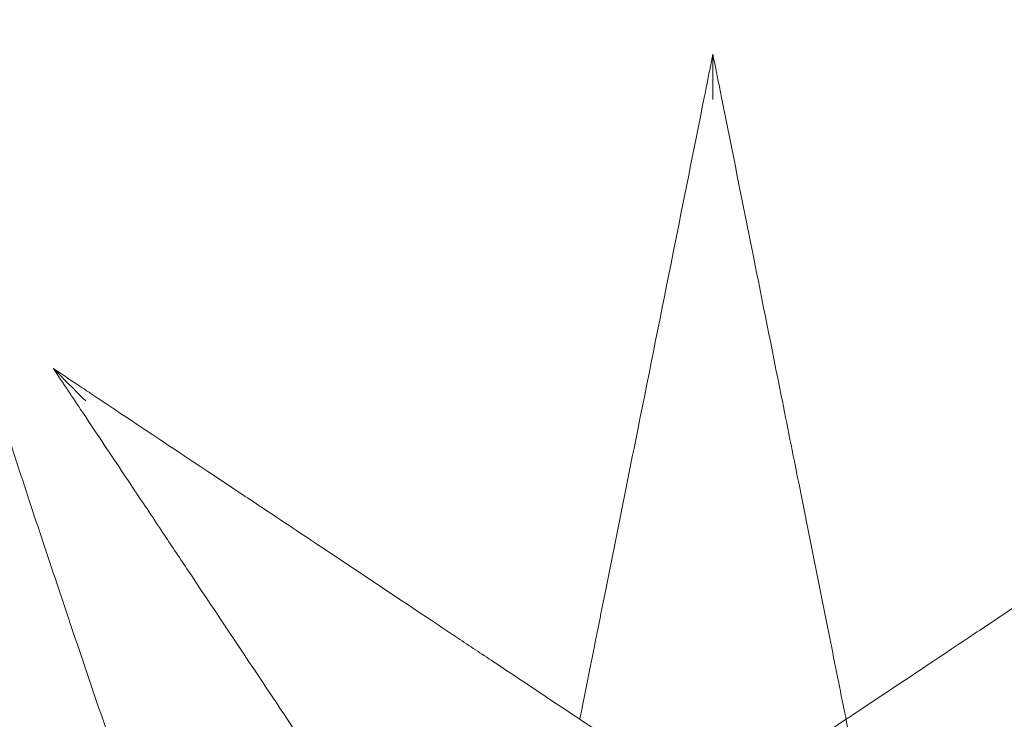
# Model space of a CAD drawing. Units: millimetres. Extents: x 0 to 106454671, y -21005066 to 5827801.
# Drawn here: x 105897 to 106453, y 30688 to 31084 of the extents above; entities that cross this region are included whole.
import ezdxf

# ---------------------------------------------------------------- set-up
doc = ezdxf.new("R2010")
doc.units = ezdxf.units.MM
doc.layers.add('OLCU TSE', color=7, linetype='Continuous')

# ---------------------------------------------------------------- blocks, each defined once
blk = doc.blocks.new('A$C19042C00')
at = {"color": 0, "linetype": 'Continuous', "lineweight": 0}
for points, knots in [([(34267.95, 7570.36), (34266.84, 7567.22), (34265.75, 7564.07), (34261.38, 7551.47), (34258.16, 7542.01), (34251.02, 7520.66), (34247.12, 7508.76), (34240.39, 7487.67), (34237.52, 7478.47), (34232.46, 7461.91), (34230.25, 7454.54), (34225.93, 7439.89), (34223.82, 7432.6), (34219.71, 7418.09), (34217.7, 7410.86), (34213.8, 7396.46), (34211.89, 7389.29), (34208.19, 7374.99), (34206.38, 7367.86), (34202.87, 7353.63), (34201.17, 7346.53), (34197.86, 7332.36), (34196.25, 7325.28), (34193.14, 7311.14), (34191.64, 7304.07), (34188.72, 7289.93), (34187.32, 7282.86), (34184.61, 7268.71), (34183.3, 7261.62), (34180.8, 7247.43), (34179.6, 7240.32), (34177.3, 7226.06), (34176.21, 7218.9), (34174.13, 7204.54), (34173.14, 7197.33), (34171.29, 7182.85), (34170.42, 7175.56), (34168.79, 7160.91), (34168.04, 7153.54), (34166.66, 7138.69), (34166.04, 7131.21), (34164.92, 7116.11), (34164.43, 7108.49), (34163.58, 7093.11), (34163.23, 7085.33), (34162.69, 7069.6), (34162.49, 7061.64), (34162.27, 7045.49), (34162.24, 7037.31), (34162.37, 7020.68), (34162.52, 7012.24), (34163.04, 6995.06), (34163.4, 6986.31), (34164.34, 6968.48), (34164.93, 6959.39), (34166.35, 6940.81), (34167.2, 6931.33), (34169.15, 6911.95), (34170.28, 6902.05), (34172.82, 6881.85), (34174.24, 6871.54), (34177.4, 6850.61), (34179.13, 6839.98), (34182.87, 6818.57), (34184.89, 6807.79), (34189.14, 6786.32), (34191.38, 6775.61), (34196.02, 6754.48), (34198.42, 6744.06), (34203.3, 6723.57), (34205.79, 6713.52), (34210.82, 6693.81), (34213.36, 6684.16), (34218.47, 6665.22), (34221.04, 6655.94), (34226.19, 6637.69), (34228.77, 6628.74), (34233.94, 6611.1), (34236.52, 6602.42), (34241.69, 6585.3), (34244.28, 6576.85), (34249.45, 6560.16), (34252.03, 6551.92), (34257.19, 6535.59), (34259.77, 6527.51), (34264.92, 6511.49), (34267.49, 6503.55), (34272.64, 6487.78), (34275.2, 6479.96), (34280.34, 6464.4), (34282.9, 6456.67), (34288.02, 6441.28), (34290.57, 6433.62), (34295.68, 6418.37), (34298.23, 6410.77), (34303.33, 6395.62), (34305.88, 6388.07), (34310.97, 6372.99), (34313.51, 6365.47), (34318.6, 6350.45), (34321.14, 6342.94), (34326.21, 6327.94), (34328.75, 6320.44), (34333.82, 6305.45), (34336.36, 6297.95), (34341.43, 6282.93), (34343.97, 6275.41), (34349.04, 6260.36), (34351.57, 6252.81), (34356.46, 6238.24), (34358.82, 6231.2), (34361.17, 6224.16)], [0, 0, 0, 0, 10.000039, 10.000039, 40.001113, 40.001113, 77.5717, 77.5717, 106.562851, 106.562851, 129.818513, 129.818513, 152.861331, 152.861331, 175.77507, 175.77507, 198.618218, 198.618218, 221.449647, 221.449647, 244.328928, 244.328928, 267.316609, 267.316609, 290.474531, 290.474531, 313.866209, 313.866209, 337.557271, 337.557271, 361.615992, 361.615992, 386.113927, 386.113927, 411.126667, 411.126667, 436.734756, 436.734756, 463.024785, 463.024785, 490.090707, 490.090707, 518.035376, 518.035376, 546.972295, 546.972295, 577.027462, 577.027462, 608.340947, 608.340947, 641.067358, 641.067358, 675.373198, 675.373198, 711.426766, 711.426766, 749.371855, 749.371855, 789.270094, 789.270094, 830.995547, 830.995547, 874.09553, 874.09553, 917.724701, 917.724701, 960.820813, 960.820813, 1002.481336, 1002.481336, 1042.215956, 1042.215956, 1079.913557, 1079.913557, 1115.679101, 1115.679101, 1149.700866, 1149.700866, 1182.181604, 1182.181604, 1213.311399, 1213.311399, 1243.260057, 1243.260057, 1272.177105, 1272.177105, 1300.194251, 1300.194251, 1327.4283, 1327.4283, 1353.983839, 1353.983839, 1379.955497, 1379.955497, 1405.429793, 1405.429793, 1430.486621, 1430.486621, 1455.20044, 1455.20044, 1479.641227, 1479.641227, 1503.875257, 1503.875257, 1527.965729, 1527.965729, 1551.973282, 1551.973282, 1575.956427, 1575.956427, 1598.263115, 1598.263115, 1598.263115, 1598.263115]), ([(34663.73, 6724.74), (34663.19, 6722.05), (34662.65, 6719.36), (34661.57, 6713.95), (34661.03, 6711.23), (34660.14, 6706.81), (34659.8, 6705.12), (34659.25, 6702.35), (34659.04, 6701.29), (34658.83, 6700.23)], [0.999998, 0.999998, 0.999998, 0.999998, 9.230466, 9.230466, 17.550886, 17.550886, 22.751148, 22.751148, 26.001312, 26.001312, 26.001312, 26.001312]), ([(34663.73, 6724.74), (34663.73, 6724.74), (34663.73, 6724.72), (34663.73, 6724.61), (34663.73, 6724.51), (34663.73, 6724.2), (34663.73, 6723.93), (34663.73, 6722.99), (34663.73, 6722.1), (34663.73, 6719.01), (34663.73, 6715.61), (34663.73, 6707.5), (34663.73, 6703.25), (34663.73, 6699.17), (34663.73, 6699.16), (34663.73, 6699.15)], [0, 0, 0, 0, 0.394697, 0.394697, 0.904984, 0.904984, 1.842318, 1.842318, 4.282828, 4.282828, 11.654244, 11.654244, 18.854697, 18.854697, 18.878479, 18.878479, 18.878479, 18.878479]), ([(34738.9, 6348.91), (34736.08, 6362.97), (34733.2, 6377.38), (34730.28, 6391.97), (34726.33, 6411.75), (34722.32, 6431.81), (34718.27, 6452.04), (34716.25, 6462.15), (34714.21, 6472.32), (34712.17, 6482.53), (34708.9, 6498.87), (34705.62, 6515.31), (34702.32, 6531.81), (34697.03, 6558.22), (34691.73, 6584.75), (34686.4, 6611.38), (34680.49, 6640.92), (34674.56, 6670.58), (34668.63, 6700.23), (34667, 6708.4), (34665.36, 6716.57), (34663.73, 6724.74)], [144.529762, 144.529762, 144.529762, 144.529762, 191.664763, 191.664763, 191.664763, 255.553018, 255.553018, 255.553018, 287.497145, 287.497145, 287.497145, 338.607748, 338.607748, 338.607748, 420.384714, 420.384714, 420.384714, 511.106035, 511.106035, 511.106035, 536.103707, 536.103707, 536.103707, 536.103707]), ([(34658.83, 6700.23), (34652.99, 6671.04), (34647.15, 6641.84), (34641.33, 6612.76), (34634.68, 6579.51), (34628.06, 6546.39), (34621.49, 6513.53), (34617.38, 6493), (34613.3, 6472.59), (34609.26, 6452.39), (34607.24, 6442.29), (34605.23, 6432.24), (34603.23, 6422.23), (34600.34, 6407.81), (34597.48, 6393.49), (34594.66, 6379.39), (34592.6, 6369.09), (34590.56, 6358.91), (34588.56, 6348.91)], [0, 0, 0, 0, 89.318961, 89.318961, 89.318961, 191.397773, 191.397773, 191.397773, 255.197031, 255.197031, 255.197031, 287.09666, 287.09666, 287.09666, 333.039919, 333.039919, 333.039919, 366.598396, 366.598396, 366.598396, 366.598396]), ([(34309.41, 6528.97), (34309.4, 6528.98), (34309.39, 6528.99), (34306.47, 6531.9), (34303.43, 6534.95), (34297.68, 6540.7), (34295.31, 6543.07), (34293.14, 6545.24), (34292.51, 6545.87), (34291.85, 6546.53), (34291.66, 6546.72), (34291.44, 6546.94), (34291.37, 6547.01), (34291.29, 6547.08), (34291.27, 6547.1), (34291.27, 6547.1)], [-0.040389, -0.040389, -0.040389, -0.040389, 0, 0, 12.349341, 12.349341, 24.698822, 24.698822, 28.820779, 28.820779, 30.406903, 30.406903, 31.271004, 31.271004, 31.939655, 31.939655, 31.939655, 31.939655]), ([(34291.27, 6547.1), (34296.74, 6538.91), (34302.2, 6530.72), (34307.66, 6522.53), (34317.5, 6507.76), (34327.34, 6493), (34337.16, 6478.28), (34342.5, 6470.27), (34347.83, 6462.27), (34353.15, 6454.29), (34357.67, 6447.51), (34362.18, 6440.75), (34366.68, 6433.99), (34381.16, 6412.28), (34395.55, 6390.7), (34409.71, 6369.46), (34416.03, 6359.97), (34422.31, 6350.55), (34428.53, 6341.22), (34432.71, 6334.96), (34436.85, 6328.74), (34440.98, 6322.55), (34452.75, 6304.89), (34464.34, 6287.51), (34475.54, 6270.71), (34484.69, 6256.98), (34493.58, 6243.65), (34502.08, 6230.89), (34504.9, 6226.67), (34507.66, 6222.52), (34510.4, 6218.42), (34515.92, 6210.13), (34521.28, 6202.09), (34526.38, 6194.44)], [-24.99313, -24.99313, -24.99313, -24.99313, 4.534666, 4.534666, 4.534666, 57.807591, 57.807591, 57.807591, 86.824047, 86.824047, 86.824047, 111.475022, 111.475022, 111.475022, 190.73916, 190.73916, 190.73916, 226.152135, 226.152135, 226.152135, 249.924194, 249.924194, 249.924194, 317.724295, 317.724295, 317.724295, 373.127934, 373.127934, 373.127934, 391.456278, 391.456278, 391.456278, 428.531574, 428.531574, 428.531574, 428.531574]), ([(34312.08, 6533.24), (34311.17, 6533.84), (34310.27, 6534.44), (34307.93, 6536), (34306.49, 6536.96), (34302.74, 6539.46), (34300.43, 6541), (34295.84, 6544.06), (34293.56, 6545.58), (34291.27, 6547.1)], [0, 0, 0, 0, 3.250371, 3.250371, 8.450963, 8.450963, 16.771912, 16.771912, 25.002968, 25.002968, 25.002968, 25.002968]), ([(35036.18, 6547.1), (35028.25, 6541.82), (35020.33, 6536.53), (35012.41, 6531.25), (34997.68, 6521.44), (34982.96, 6511.62), (34968.28, 6501.84), (34957.99, 6494.98), (34947.73, 6488.13), (34937.5, 6481.32), (34930.62, 6476.72), (34923.74, 6472.14), (34916.88, 6467.56), (34895.71, 6453.45), (34874.68, 6439.43), (34853.99, 6425.64), (34843.47, 6418.63), (34833.04, 6411.67), (34822.72, 6404.8), (34818.97, 6402.3), (34815.24, 6399.81), (34811.52, 6397.33), (34793.87, 6385.56), (34776.5, 6373.98), (34759.71, 6362.79), (34746, 6353.65), (34732.68, 6344.77), (34719.93, 6336.27), (34715.74, 6333.47), (34711.61, 6330.72), (34707.54, 6328.01), (34699.24, 6322.47), (34691.18, 6317.1), (34683.52, 6312)], [-24.992015, -24.992015, -24.992015, -24.992015, 3.57627, 3.57627, 3.57627, 56.695683, 56.695683, 56.695683, 93.938367, 93.938367, 93.938367, 119.023152, 119.023152, 119.023152, 196.400258, 196.400258, 196.400258, 235.763919, 235.763919, 235.763919, 250.06574, 250.06574, 250.06574, 317.828835, 317.828835, 317.828835, 373.180204, 373.180204, 373.180204, 391.401842, 391.401842, 391.401842, 428.531574, 428.531574, 428.531574, 428.531574]), ([(34643.94, 6312), (34638.41, 6315.68), (34632.69, 6319.5), (34626.81, 6323.41), (34623.89, 6325.36), (34620.92, 6327.34), (34617.93, 6329.33), (34614.99, 6331.29), (34612.01, 6333.28), (34609, 6335.29), (34596.51, 6343.61), (34583.46, 6352.32), (34570.01, 6361.28), (34560.11, 6367.88), (34549.99, 6374.63), (34539.73, 6381.47), (34533.04, 6385.92), (34526.3, 6390.42), (34519.52, 6394.94), (34513.65, 6398.85), (34507.76, 6402.78), (34501.83, 6406.73), (34482.74, 6419.46), (34463.26, 6432.45), (34443.57, 6445.57), (34430.83, 6454.07), (34418, 6462.62), (34405.13, 6471.2), (34397.71, 6476.15), (34390.27, 6481.1), (34382.82, 6486.07), (34359.36, 6501.71), (34335.72, 6517.48), (34312.08, 6533.24)], [56.127836, 56.127836, 56.127836, 56.127836, 82.912168, 82.912168, 82.912168, 96.257827, 96.257827, 96.257827, 109.377983, 109.377983, 109.377983, 163.790065, 163.790065, 163.790065, 203.900951, 203.900951, 203.900951, 230.032066, 230.032066, 230.032066, 252.615895, 252.615895, 252.615895, 325.28906, 325.28906, 325.28906, 372.296802, 372.296802, 372.296802, 399.403022, 399.403022, 399.403022, 484.677153, 484.677153, 484.677153, 484.677153]), ([(34801.08, 6194.44), (34804.76, 6199.97), (34808.58, 6205.69), (34812.49, 6211.57), (34814.44, 6214.49), (34816.42, 6217.46), (34818.41, 6220.45), (34820.37, 6223.39), (34822.36, 6226.37), (34824.37, 6229.38), (34832.69, 6241.87), (34841.4, 6254.92), (34850.36, 6268.36), (34856.96, 6278.27), (34863.71, 6288.39), (34870.55, 6298.65), (34875, 6305.33), (34879.5, 6312.08), (34884.02, 6318.86), (34887.93, 6324.73), (34891.86, 6330.62), (34895.81, 6336.55), (34908.54, 6355.64), (34921.53, 6375.12), (34934.65, 6394.81), (34943.15, 6407.55), (34951.7, 6420.38), (34960.28, 6433.25), (34965.23, 6440.67), (34970.18, 6448.1), (34975.15, 6455.56), (34990.79, 6479.02), (35006.56, 6502.66), (35022.32, 6526.3)], [56.127836, 56.127836, 56.127836, 56.127836, 82.912168, 82.912168, 82.912168, 96.257827, 96.257827, 96.257827, 109.377983, 109.377983, 109.377983, 163.790065, 163.790065, 163.790065, 203.900951, 203.900951, 203.900951, 230.032066, 230.032066, 230.032066, 252.615895, 252.615895, 252.615895, 325.28906, 325.28906, 325.28906, 372.296802, 372.296802, 372.296802, 399.403022, 399.403022, 399.403022, 484.677153, 484.677153, 484.677153, 484.677153]), ([(34755.41, 6266.33), (34754.94, 6268.68), (34754.46, 6271.1), (34753.96, 6273.57), (34752.1, 6282.89), (34750.08, 6292.98), (34748.01, 6303.35), (34745.93, 6313.73), (34743.79, 6324.42), (34741.6, 6335.4), (34740.71, 6339.86), (34739.8, 6344.37), (34738.9, 6348.91)], [44.495672, 44.495672, 44.495672, 44.495672, 54.4275, 54.4275, 54.4275, 91.863693, 91.863693, 91.863693, 129.299887, 129.299887, 129.299887, 144.529762, 144.529762, 144.529762, 144.529762])]:
    blk.add_open_spline(points, degree=3, knots=knots, dxfattribs=at)

msp = doc.modelspace()

# ---------------------------------------------------------------- linework, layer by layer
at = {"layer": 'OLCU TSE'}
msp.add_open_spline([(101521.69, 22424.272), (101042.524, 22959.944, 0), (100950.263, 24941.254, 0), (101444.624, 27999.198, 0), (104372.263, 30198.393, 0), (103501.235, 34321.63, 0.001), (106024.484, 34259.988, -0.001), (107495.946, 33581.365, 0.003), (108813.775, 34922.916, -0.024), (111132.02, 33922.18, 0.102), (112268.516, 30995.555, -0.781), (115703.015, 32213.056, 2.726), (118667.174, 34224.236, -10.715), (119969.092, 31567.949, 18.09), (119205.013, 29693.463, -63.335), (120431.863, 27288.848, 538.456), (120937.997, 24882.989, -2380.992), (120950.517, 22649.547, 229.414), (119034.27, 21538.277, -85.58), (116667.238, 22286.803, 39.347), (115557.216, 23892.561, -6.967), (113235.923, 26585.113, 1.688), (113610.761, 23556.984, -0.364), (111281.302, 20832.187, 0.348), (107099.922, 26497.179, -0.065), (105167.51, 22073.746, 0.009), (102858.862, 21561.403, -0.001), (101769.791, 22146.912, 0), (101521.69, 22424.272)], degree=3, knots=[0, 0, 0, 0, 2222.4594255, 5267.0737286, 9167.3648792, 12317.9469652, 14242.0083001, 15111.6699704, 17028.6490176, 18632.8060506, 21842.136109, 24633.7117171, 28178.6135056, 30119.4843825, 31507.1237952, 34061.0961147, 37391.1336166, 39968.5368089, 41151.5610638, 43413.739236, 46399.4264048, 48265.2590939, 50342.4690336, 52047.7491909, 57831.3362864, 60776.7706639, 63048.9970385, 64199.7390217, 64199.7390217, 64199.7390217, 64199.7390217], dxfattribs=at)

# ---------------------------------------------------------------- block references
msp.add_blockref('A$C19042C00', (71625.068, 24339.424), dxfattribs=at)

doc.saveas('drawing.dxf')
